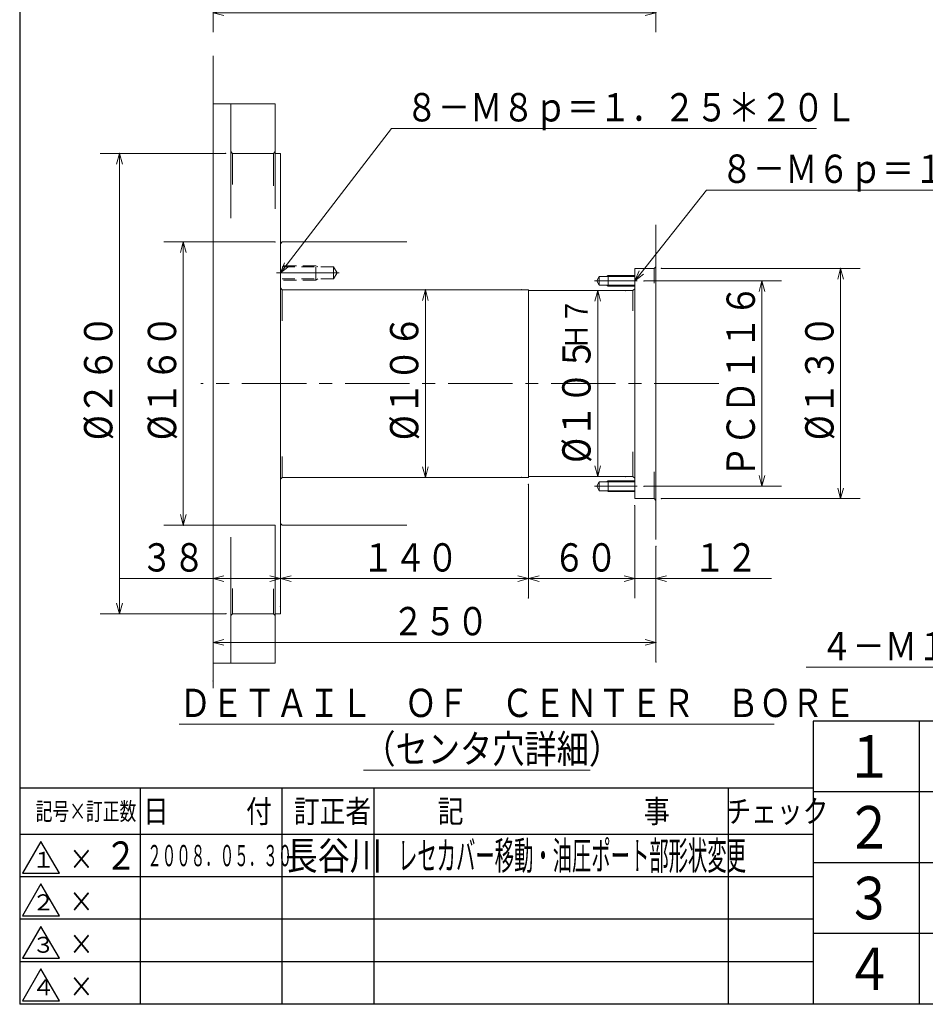
# Model space of a CAD drawing. Units: millimetres. Extents: x 3 to 586, y -2 to 422.
# Drawn here: x 3 to 131, y 5 to 144 of the extents above; entities that cross this region are included whole.
import ezdxf

# ---------------------------------------------------------------- set-up
doc = ezdxf.new("R2010")
doc.units = ezdxf.units.MM
doc.header["$LTSCALE"] = 7.274861
doc.linetypes.add('CENTER', pattern=[2, 1.25, -0.25, 0.25, -0.25])
doc.linetypes.add('HIDDEN', pattern=[0.375, 0.25, -0.125])
for name, color, linetype in [('001', 7, 'Continuous'), ('002', 7, 'Continuous'), ('003', 7, 'Continuous'), ('020', 7, 'Continuous')]:
    doc.layers.add(name, color=color, linetype=linetype)
doc.styles.get("Standard").update_dxf_attribs({"font": 'TXT', "bigfont": 'BIGFONT'})
doc.dimstyles.get("Standard").update_dxf_attribs({"dimtxt": 4, "dimasz": 1.5, "dimexe": 2.75, "dimexo": 1, "dimgap": 1, "dimtad": 1, "dimdec": 1, "dimdsep": 46, "dimtxsty": 'Standard', "dimcen": 0.09, "dimadec": 1, "dimazin": 2, "dimtfac": 0.8, "dimtdec": 4, "dimtmove": 0, "dimatfit": 3, "dimfxl": 1, "dimtolj": 1, "dimtzin": 0, "dimarcsym": 0})

# ---------------------------------------------------------------- blocks, each defined once
blk = doc.blocks.new('*D50')
at = {"layer": '020', "color": 2, "lineweight": 9}
for p, q in [((92.798841, 186.159447), (92.798841, 142.264981)), ((30.298841, 177.909447), (30.298841, 142.264981)), ((30.298841, 145.014981), (92.798841, 145.014981))]:
    blk.add_line(p, q, dxfattribs=at)
for points in [[(31.798841, 144.613057), (30.298841, 145.014981), (31.798841, 145.416905)], [(91.298841, 145.416905), (92.798841, 145.014981), (91.298841, 144.613057)]]:
    blk.add_lwpolyline(points, dxfattribs=at)
for p in [(92.798841, 186.159447), (30.298841, 177.909447), (92.798841, 145.014981)]:
    blk.add_point(p, dxfattribs=at)
at = {"layer": '020', "color": 3, "lineweight": 9, "width": 0.833333}
blk.add_text('２５０', height=4, dxfattribs=at).set_placement((55.548841, 146.014981))
blk = doc.blocks.new('DIM-12')
at = {"layer": '002', "color": 2, "lineweight": 9}
for points in [[(179.42678, 71.587319), (154.007611, 52.585585), (114.007611, 52.585585)], [(177.984714, 71.011134), (179.42678, 71.587319), (178.466006, 70.367296)]]:
    blk.add_lwpolyline(points, dxfattribs=at)
at = {"layer": '002', "color": 3, "lineweight": 9, "width": 0.833333}
blk.add_text('４－Ｍ１２＊２０Ｌ', height=4, dxfattribs=at).set_placement((116.007611, 53.585585))
blk = doc.blocks.new('*D77')
at = {"layer": '002', "color": 2, "lineweight": 9}
blk.add_line((84.577008, 79.52814), (84.577008, 105.77814), dxfattribs=at)
for points in [[(84.175084, 104.27814), (84.577008, 105.77814), (84.978931, 104.27814)], [(84.978931, 81.02814), (84.577008, 79.52814), (84.175084, 81.02814)]]:
    blk.add_lwpolyline(points, dxfattribs=at)
for p in [(84.577008, 105.77814), (88.548841, 105.77814), (88.548841, 79.52814)]:
    blk.add_point(p, dxfattribs=at)
at = {"layer": '002', "color": 3, "lineweight": 9}
for s, height, width, p in [('Ｈ７', 3.2, 0.833333, (83.177008, 97.45314)), ('%%c１０５', 4, 0.869565, (83.577008, 81.45314))]:
    blk.add_text(s, height=height, rotation=90.000003, dxfattribs=dict(at, width=width)).set_placement(p)
blk = doc.blocks.new('*D78')
at = {"layer": '002', "color": 2, "lineweight": 9}
for p, q in [((93.548841, 108.90314), (121.622625, 108.90314)), ((118.872625, 76.40314), (118.872625, 108.90314)), ((93.548841, 76.40314), (121.622625, 76.40314))]:
    blk.add_line(p, q, dxfattribs=at)
for points in [[(118.470701, 107.40314), (118.872625, 108.90314), (119.274549, 107.40314)], [(119.274549, 77.90314), (118.872625, 76.40314), (118.470701, 77.90314)]]:
    blk.add_lwpolyline(points, dxfattribs=at)
for p in [(93.548841, 108.90314), (118.872625, 108.90314), (93.548841, 76.40314)]:
    blk.add_point(p, dxfattribs=at)
at = {"layer": '002', "color": 3, "lineweight": 9, "width": 0.869565}
blk.add_text('%%c１３０', height=4, rotation=90.000003, dxfattribs=at).set_placement((117.872625, 84.65314))
blk = doc.blocks.new('DIM-19')
at = {"layer": '002', "color": 2, "lineweight": 9}
for points in [[(39.798841, 108.27814), (55.4828, 128.670208), (115.4828, 128.670208)], [(41.031916, 109.222104), (39.798841, 108.27814), (40.394733, 109.712175)]]:
    blk.add_lwpolyline(points, dxfattribs=at)
at = {"layer": '002', "color": 3, "lineweight": 9, "width": 0.833333}
blk.add_text('８－Ｍ８ｐ＝１．２５＊２０Ｌ', height=4, dxfattribs=at).set_placement((57.4828, 129.670208))
blk = doc.blocks.new('*D80')
at = {"layer": '002', "color": 2, "lineweight": 9}
for p, q in [((74.798841, 78.40314), (74.798841, 62.355959)), ((39.798841, 65.105959), (74.798841, 65.105959))]:
    blk.add_line(p, q, dxfattribs=at)
for points in [[(41.298841, 64.704035), (39.798841, 65.105959), (41.298841, 65.507883)], [(73.298841, 65.507883), (74.798841, 65.105959), (73.298841, 64.704035)]]:
    blk.add_lwpolyline(points, dxfattribs=at)
for p in [(74.798841, 65.105959), (74.798841, 62.355959), (39.798841, 61.15314)]:
    blk.add_point(p, dxfattribs=at)
at = {"layer": '002', "color": 3, "lineweight": 9, "width": 0.833333}
blk.add_text('１４０', height=4, dxfattribs=at).set_placement((51.298841, 66.105959))
blk = doc.blocks.new('*D81')
at = {"layer": '002', "color": 2, "lineweight": 9}
for q in [(17.089296, 65.105959), (39.798841, 65.105959)]:
    blk.add_line((30.298841, 65.105959), q, dxfattribs=at)
for points in [[(31.798841, 64.704035), (30.298841, 65.105959), (31.798841, 65.507883)], [(38.298841, 65.507883), (39.798841, 65.105959), (38.298841, 64.704035)]]:
    blk.add_lwpolyline(points, dxfattribs=at)
for p in [(39.798841, 65.105959), (39.798841, 61.15314), (30.298841, 50.66395)]:
    blk.add_point(p, dxfattribs=at)
at = {"layer": '002', "color": 3, "lineweight": 9, "width": 0.833333}
blk.add_text('３８', height=4, dxfattribs=at).set_placement((20.089296, 66.105959))
blk = doc.blocks.new('*D82')
at = {"layer": '002', "color": 2, "lineweight": 9}
for p, q in [((92.798841, 69.647162), (92.798841, 53.355959)), ((30.298841, 56.105959), (92.798841, 56.105959))]:
    blk.add_line(p, q, dxfattribs=at)
for points in [[(31.798841, 55.704035), (30.298841, 56.105959), (31.798841, 56.507883)], [(91.298841, 56.507883), (92.798841, 56.105959), (91.298841, 55.704035)]]:
    blk.add_lwpolyline(points, dxfattribs=at)
for p in [(92.798841, 56.105959), (92.798841, 53.355959), (30.298841, 50.66395)]:
    blk.add_point(p, dxfattribs=at)
at = {"layer": '002', "color": 3, "lineweight": 9, "width": 0.833333}
blk.add_text('２５０', height=4, dxfattribs=at).set_placement((55.548841, 57.105959))
blk = doc.blocks.new('*D83')
at = {"layer": '002', "color": 2, "lineweight": 9}
for p, q in [((32.048841, 125.15314), (14.334228, 125.15314)), ((17.084228, 60.15314), (17.084228, 125.15314)), ((32.098652, 60.15314), (14.334228, 60.15314))]:
    blk.add_line(p, q, dxfattribs=at)
for points in [[(16.682304, 123.65314), (17.084228, 125.15314), (17.486151, 123.65314)], [(17.486151, 61.65314), (17.084228, 60.15314), (16.682304, 61.65314)]]:
    blk.add_lwpolyline(points, dxfattribs=at)
for p in [(17.084228, 125.15314), (32.048841, 125.15314), (32.098652, 60.15314)]:
    blk.add_point(p, dxfattribs=at)
at = {"layer": '002', "color": 3, "lineweight": 9, "width": 0.869565}
blk.add_text('%%c２６０', height=4, rotation=90.000003, dxfattribs=at).set_placement((16.084228, 84.65314))
blk = doc.blocks.new('*D84')
at = {"layer": '002', "color": 2, "lineweight": 9}
for p, q in [((39.048841, 112.65314), (23.334228, 112.65314)), ((26.084228, 112.65314), (26.084228, 72.65314)), ((39.048841, 72.65314), (23.334228, 72.65314))]:
    blk.add_line(p, q, dxfattribs=at)
for points in [[(25.682304, 111.15314), (26.084228, 112.65314), (26.486151, 111.15314)], [(26.486151, 74.15314), (26.084228, 72.65314), (25.682304, 74.15314)]]:
    blk.add_lwpolyline(points, dxfattribs=at)
for p in [(39.048841, 112.65314), (26.084228, 72.65314), (39.048841, 72.65314)]:
    blk.add_point(p, dxfattribs=at)
at = {"layer": '002', "color": 3, "lineweight": 9, "width": 0.869565}
blk.add_text('%%c１６０', height=4, rotation=90.000003, dxfattribs=at).set_placement((25.084228, 84.65314))
blk = doc.blocks.new('*D85')
at = {"layer": '002', "color": 2, "lineweight": 9}
blk.add_line((60.263983, 79.40314), (60.263983, 105.90314), dxfattribs=at)
for points in [[(59.86206, 104.40314), (60.263983, 105.90314), (60.665907, 104.40314)], [(60.665907, 80.90314), (60.263983, 79.40314), (59.86206, 80.90314)]]:
    blk.add_lwpolyline(points, dxfattribs=at)
for p in [(60.263983, 105.90314), (73.798841, 105.90314), (73.798841, 79.40314)]:
    blk.add_point(p, dxfattribs=at)
at = {"layer": '002', "color": 3, "lineweight": 9, "width": 0.869565}
blk.add_text('%%c１０６', height=4, rotation=90.000003, dxfattribs=at).set_placement((59.263983, 84.65314))
blk = doc.blocks.new('*D86')
at = {"layer": '002', "color": 2, "lineweight": 9}
for p, q in [((74.798841, 78.40314), (74.798841, 62.355959)), ((89.798841, 75.40314), (89.798841, 62.355959)), ((74.798841, 65.105959), (89.798841, 65.105959))]:
    blk.add_line(p, q, dxfattribs=at)
for points in [[(76.298841, 64.704035), (74.798841, 65.105959), (76.298841, 65.507883)], [(88.298841, 65.507883), (89.798841, 65.105959), (88.298841, 64.704035)]]:
    blk.add_lwpolyline(points, dxfattribs=at)
for p in [(74.798841, 78.40314), (89.798841, 75.40314), (89.798841, 65.105959)]:
    blk.add_point(p, dxfattribs=at)
at = {"layer": '002', "color": 3, "lineweight": 9, "width": 0.833333}
blk.add_text('６０', height=4, dxfattribs=at).set_placement((78.298841, 66.105959))
blk = doc.blocks.new('*D87')
at = {"layer": '002', "color": 2, "lineweight": 9}
for p, q in [((89.798841, 75.40314), (89.798841, 62.355959)), ((92.798841, 69.647162), (92.798841, 62.355959)), ((89.798841, 65.105959), (87.298841, 65.105959)), ((89.798841, 65.105959), (92.798841, 65.105959)), ((92.798841, 65.105959), (109.107018, 65.105959))]:
    blk.add_line(p, q, dxfattribs=at)
for points in [[(88.298841, 65.507883), (89.798841, 65.105959), (88.298841, 64.704035)], [(94.298841, 64.704035), (92.798841, 65.105959), (94.298841, 65.507883)]]:
    blk.add_lwpolyline(points, dxfattribs=at)
for p in [(89.798841, 75.40314), (92.798841, 69.647162), (92.798841, 65.105959)]:
    blk.add_point(p, dxfattribs=at)
at = {"layer": '002', "color": 3, "lineweight": 9, "width": 0.833333}
blk.add_text('１２', height=4, dxfattribs=at).set_placement((98.107018, 66.105959))
blk = doc.blocks.new('DIM-20')
at = {"layer": '002', "color": 2, "lineweight": 9}
for points in [[(89.798841, 107.15314), (99.95666, 119.986893), (155.95666, 119.986893)], [(91.044922, 108.079867), (89.798841, 107.15314), (90.414616, 108.57875)]]:
    blk.add_lwpolyline(points, dxfattribs=at)
at = {"layer": '002', "color": 3, "lineweight": 9, "width": 0.833333}
blk.add_text('８－Ｍ６ｐ＝１．０＊１５Ｌ', height=4, dxfattribs=at).set_placement((101.95666, 120.986893))
blk = doc.blocks.new('*D89')
at = {"layer": '002', "color": 2, "lineweight": 9}
for p, q in [((91.139523, 107.15314), (110.516753, 107.15314)), ((107.766753, 78.15314), (107.766753, 107.15314)), ((91.139523, 78.15314), (110.516753, 78.15314))]:
    blk.add_line(p, q, dxfattribs=at)
for points in [[(107.364829, 105.65314), (107.766753, 107.15314), (108.168677, 105.65314)], [(108.168677, 79.65314), (107.766753, 78.15314), (107.364829, 79.65314)]]:
    blk.add_lwpolyline(points, dxfattribs=at)
for p in [(91.139523, 107.15314), (107.766753, 107.15314), (91.139523, 78.15314)]:
    blk.add_point(p, dxfattribs=at)
at = {"layer": '002', "color": 3, "lineweight": 9, "width": 0.833333}
blk.add_text('ＰＣＤ１１６', height=4, rotation=90.000003, dxfattribs=at).set_placement((106.766753, 79.358432))

msp = doc.modelspace()

# ---------------------------------------------------------------- linework, layer by layer
at = {"layer": '001', "lineweight": 9}
for p, q in [((30.298841, 49.66395), (30.298841, 138.914493)), ((39.048841, 132.15314), (30.298841, 132.15314)), ((32.798841, 115.995261), (32.798841, 132.15314)), ((39.048841, 117.33092), (39.048841, 132.15314)), ((32.798841, 125.40314), (33.048841, 125.15314)), ((33.048841, 125.15314), (33.048841, 120.758161)), ((38.798841, 125.15314), (33.048841, 125.15314)), ((39.048841, 125.40314), (38.798841, 125.15314)), ((38.798841, 125.15314), (38.798841, 120.556847)), ((39.798841, 125.15314), (39.048841, 125.15314)), ((39.798841, 60.15314), (39.798841, 125.15314)), ((92.798841, 70.647162), (92.798841, 115.091493)), ((40.048841, 112.65314), (39.798841, 112.40314)), ((40.048841, 112.65314), (57.635043, 112.65314)), ((89.798841, 76.40314), (89.798841, 108.90314)), ((89.798841, 108.90314), (92.548841, 108.90314)), ((92.798841, 109.15314), (92.548841, 108.90314)), ((92.548841, 108.90314), (92.548841, 106.852883)), ((40.048841, 105.90314), (39.798841, 106.15314)), ((40.048841, 105.90314), (40.048841, 101.501509)), ((74.798841, 105.90314), (40.048841, 105.90314)), ((74.798841, 79.40314), (74.798841, 105.90314)), ((89.548841, 105.77814), (74.798841, 105.77814)), ((89.798841, 106.02814), (89.548841, 105.77814)), ((89.548841, 105.77814), (89.548841, 102.929289)), ((40.048841, 79.40314), (40.048841, 82.333379)), ((89.548841, 79.52814), (89.548841, 83.01971)), ((40.048841, 79.40314), (39.798841, 79.15314)), ((74.798841, 79.40314), (40.048841, 79.40314)), ((89.548841, 79.52814), (74.798841, 79.52814)), ((89.798841, 79.27814), (89.548841, 79.52814)), ((92.548841, 76.40314), (92.548841, 80.209568)), ((89.798841, 76.40314), (92.548841, 76.40314)), ((92.798841, 76.15314), (92.548841, 76.40314)), ((39.048841, 53.15314), (39.048841, 72.682008)), ((39.798841, 72.90314), (40.048841, 72.65314)), ((40.048841, 72.65314), (39.798841, 72.90314)), ((40.048841, 72.65314), (57.635043, 72.65314)), ((32.798841, 53.15314), (32.798841, 70.964736)), ((33.048841, 60.15314), (33.048841, 63.719318)), ((38.798841, 60.15314), (38.798841, 63.652213)), ((32.798841, 59.90314), (33.048841, 60.15314)), ((38.798841, 60.15314), (33.098652, 60.15314)), ((39.048841, 59.90314), (38.798841, 60.15314)), ((39.798841, 60.15314), (39.048841, 60.15314)), ((39.048841, 53.15314), (30.298841, 53.15314))]:
    msp.add_line(p, q, dxfattribs=at)
at = {"layer": '001', "color": 2, "linetype": 'HIDDEN', "lineweight": 9}
for p, q in [((44.798841, 109.27814), (39.798841, 109.27814)), ((47.298841, 109.12814), (39.798841, 109.12814)), ((44.798841, 109.27814), (45.058648, 109.12814)), ((44.798841, 107.27814), (44.798841, 109.27814)), ((47.298841, 109.12814), (47.789588, 108.27814)), ((47.298841, 107.42814), (47.298841, 109.12814)), ((47.298841, 107.42814), (39.798841, 107.42814)), ((44.798841, 107.27814), (39.798841, 107.27814)), ((47.298841, 107.42814), (47.789588, 108.27814))]:
    msp.add_line(p, q, dxfattribs=at)
at = {"layer": '001', "color": 2, "linetype": 'CENTER', "lineweight": 9}
for p, q in [((39.227808, 108.27814), (48.081797, 108.27814)), ((84.121486, 107.15314), (90.139523, 107.15314)), ((101.656839, 92.65314), (28.584228, 92.65314)), ((84.121486, 78.15314), (90.139523, 78.15314))]:
    msp.add_line(p, q, dxfattribs=at)
at = {"layer": '001', "linetype": 'HIDDEN', "lineweight": 9}
msp.add_line((44.798841, 107.27814), (45.058648, 107.42814), dxfattribs=at)
at = {"layer": '001', "color": 2, "lineweight": 9}
for p, q in [((84.798841, 107.77814), (84.437997, 107.15314)), ((84.798841, 106.52814), (84.437997, 107.15314)), ((84.798841, 106.52814), (84.798841, 107.77814)), ((84.798841, 107.77814), (89.798841, 107.77814)), ((86.048841, 107.90314), (85.832334, 107.77814)), ((86.048841, 106.40314), (86.048841, 107.90314)), ((86.048841, 107.90314), (89.798841, 107.90314)), ((84.798841, 106.52814), (89.798841, 106.52814)), ((86.048841, 106.40314), (85.832334, 106.52814)), ((86.048841, 106.40314), (89.798841, 106.40314)), ((84.798841, 78.77814), (84.437997, 78.15314)), ((84.798841, 77.52814), (84.437997, 78.15314)), ((84.798841, 78.77814), (84.798841, 77.52814)), ((84.798841, 78.77814), (89.798841, 78.77814)), ((86.048841, 78.90314), (85.832334, 78.77814)), ((86.048841, 78.90314), (86.048841, 77.40314)), ((86.048841, 78.90314), (89.798841, 78.90314)), ((84.798841, 77.52814), (89.798841, 77.52814)), ((86.048841, 77.40314), (85.832334, 77.52814)), ((86.048841, 77.40314), (89.798841, 77.40314))]:
    msp.add_line(p, q, dxfattribs=at)
at = {"layer": '001', "color": 2, "lineweight": 30}
msp.add_line((115, 45), (115, 5), dxfattribs=at)
at = {"layer": '003', "color": 3, "lineweight": 9}
for p, q in [((25.507257, 44.560805), (109.507257, 44.560805)), ((51.507257, 38.060805), (83.507257, 38.060805))]:
    msp.add_line(p, q, dxfattribs=at)
at = {"layer": '020', "lineweight": 30}
for p, q in [((3, 405), (3, 5)), ((115, 35.5), (3, 35.5)), ((115, 35.5), (115, 5)), ((579, 5), (3, 5))]:
    msp.add_line(p, q, dxfattribs=at)
at = {"layer": '020', "color": 2, "lineweight": 30}
for p, q in [((275, 45), (115, 45)), ((130, 5), (130, 45)), ((20, 35.5), (20, 5)), ((40, 35.5), (40, 5)), ((53, 35.5), (53, 5)), ((103, 35.5), (103, 5)), ((195, 35), (115, 35)), ((115, 29), (3, 29)), ((6, 28), (3.4019, 23.5)), ((8.5981, 23.5), (6, 28)), ((195, 25), (115, 25)), ((115, 23), (3, 23)), ((3.4019, 23.5), (8.5981, 23.5)), ((6, 22), (3.4019, 17.5)), ((8.5981, 17.5), (6, 22)), ((115, 17), (3, 17)), ((3.4019, 17.5), (8.5981, 17.5)), ((6, 16), (3.4019, 11.5)), ((8.5981, 11.5), (6, 16)), ((195, 15), (115, 15)), ((3.4019, 11.5), (8.5981, 11.5)), ((115, 11), (3, 11)), ((6, 10), (3.4019, 5.5)), ((8.5981, 5.5), (6, 10)), ((3.4019, 5.5), (8.5981, 5.5)), ((195, 5), (115, 5))]:
    msp.add_line(p, q, dxfattribs=at)

# ---------------------------------------------------------------- block references
at = {"layer": '002', "color": 0, "linetype": 'ByBlock', "lineweight": -2}
for name in ['DIM-19', 'DIM-20', 'DIM-12']:
    msp.add_blockref(name, (0, 0), dxfattribs=at)

# ---------------------------------------------------------------- texts
at = {"layer": '001', "color": 3, "lineweight": 9}
for s, height, width, p in [('２', 4, 0.833333, (15, 24)), ('長谷川', 4, 0.833333, (40.5, 24)), ('レセカバー移動・油圧ポート部形状変更', 4, 0.5, (56.399999, 24)), ('２００８．０５．３０', 3, 0.5, (21, 24.5))]:
    msp.add_text(s, height=height, dxfattribs=dict(at, width=width)).set_placement(p)
at = {"layer": '003', "color": 3, "lineweight": 9, "width": 0.833333}
for s, p in [('ＤＥＴＡＩＬ\u3000ＯＦ\u3000ＣＥＮＴＥＲ\u3000ＢＯＲＥ', (25.507257, 45.560805)), ('（センタ穴詳細）', (51.507257, 39.060805))]:
    msp.add_text(s, height=4, dxfattribs=at).set_placement(p)
at = {"layer": '003', "color": 2, "lineweight": 9, "width": 0.833333}
for s, p in [('１', (119.5, 37)), ('２', (119.5, 27)), ('３', (119.5, 17)), ('４', (119.5, 7))]:
    msp.add_text(s, height=6, dxfattribs=at).set_placement(p)
at = {"layer": '020', "color": 3, "lineweight": 30}
for s, height, width, p in [('記号×訂正数', 2.5, 0.694444, (5.25, 31)), ('日\u3000\u3000\u3000付\u3000', 3.2, 0.833333, (20.4, 30.65)), ('訂正者', 3.2, 0.833333, (41.7, 30.65)), ('記\u3000\u3000\u3000\u3000\u3000\u3000\u3000事\u3000', 3.2, 0.833333, (62, 30.65)), ('１', 2.25, 1.041667, (4.75152, 24.278649)), ('２', 2.25, 1.041667, (4.75152, 18.278649)), ('３', 2.25, 1.041667, (4.75152, 12.278649)), ('４', 2.25, 1.041667, (4.75152, 6.278649))]:
    msp.add_text(s, height=height, dxfattribs=dict(at, width=width)).set_placement(p)
at = {"layer": '020', "color": 3, "lineweight": 9, "width": 0.833333}
msp.add_text('チェック', height=3.2, dxfattribs=at).set_placement((102.6, 30.65))
at = {"layer": '020', "color": 2, "lineweight": 30, "width": 0.833333}
for p in [(10, 24), (10, 18), (10, 12), (10, 6)]:
    msp.add_text('×', height=3, dxfattribs=at).set_placement(p)

# ---------------------------------------------------------------- dimensions: what is measured, and where the dimension line sits
at = {"layer": '002', "color": 2, "lineweight": 9}
for base, p1, p2, angle, picture, middle in [((17.084228, 125.15314), (32.098652, 60.15314), (32.048841, 125.15314), 90, '*D83', (14.084227, 92.65314)), ((26.084228, 72.65314), (39.048841, 112.65314), (39.048841, 72.65314), 270, '*D84', (23.084227, 92.65314)), ((118.872625, 108.90314), (93.548841, 76.40314), (93.548841, 108.90314), 90, '*D78', (115.872625, 92.65314)), ((107.766753, 107.15314), (91.139523, 78.15314), (91.139523, 107.15314), 90, '*D89', (104.766752, 91.358432)), ((60.263983, 105.90314), (73.798841, 79.40314), (73.798841, 105.90314), 90, '*D85', (57.263983, 92.65314)), ((84.577008, 105.77814), (88.548841, 79.52814), (88.548841, 105.77814), 90, '*D77', (81.577007, 92.65314))]:
    dim = msp.add_linear_dim(base=base, p1=p1, p2=p2, angle=angle, dimstyle='Standard', dxfattribs=at)
    dim.commit()
    dim.dimension.update_dxf_attribs({"geometry": picture, "text_midpoint": middle, "dimtype": 160})
for base, p1, p2, picture, middle in [((74.798841, 65.105959), (39.798841, 61.15314), (74.798841, 62.355959), '*D80', (57.298841, 68.105959)), ((89.798841, 65.105959), (74.798841, 78.40314), (89.798841, 75.40314), '*D86', (82.298841, 68.105959)), ((92.798841, 65.105959), (89.798841, 75.40314), (92.798841, 69.647162), '*D87', (102.107018, 68.105959)), ((39.798841, 65.105959), (30.298841, 50.66395), (39.798841, 61.15314), '*D81', (24.089296, 68.105959)), ((92.798841, 56.105959), (30.298841, 50.66395), (92.798841, 53.355959), '*D82', (61.548841, 59.105959))]:
    dim = msp.add_linear_dim(base=base, p1=p1, p2=p2, dimstyle='Standard', dxfattribs=at)
    dim.commit()
    dim.dimension.update_dxf_attribs({"geometry": picture, "text_midpoint": middle, "dimtype": 160})
at = {"layer": '020', "color": 2, "lineweight": 9}
dim = msp.add_linear_dim(base=(92.798841, 145.014981), p1=(30.298841, 177.909447), p2=(92.798841, 186.159447), dimstyle='Standard', dxfattribs=at)
dim.commit()
dim.dimension.update_dxf_attribs({"geometry": '*D50', "text_midpoint": (61.548841, 148.014981), "dimtype": 160})

doc.saveas('drawing.dxf')
